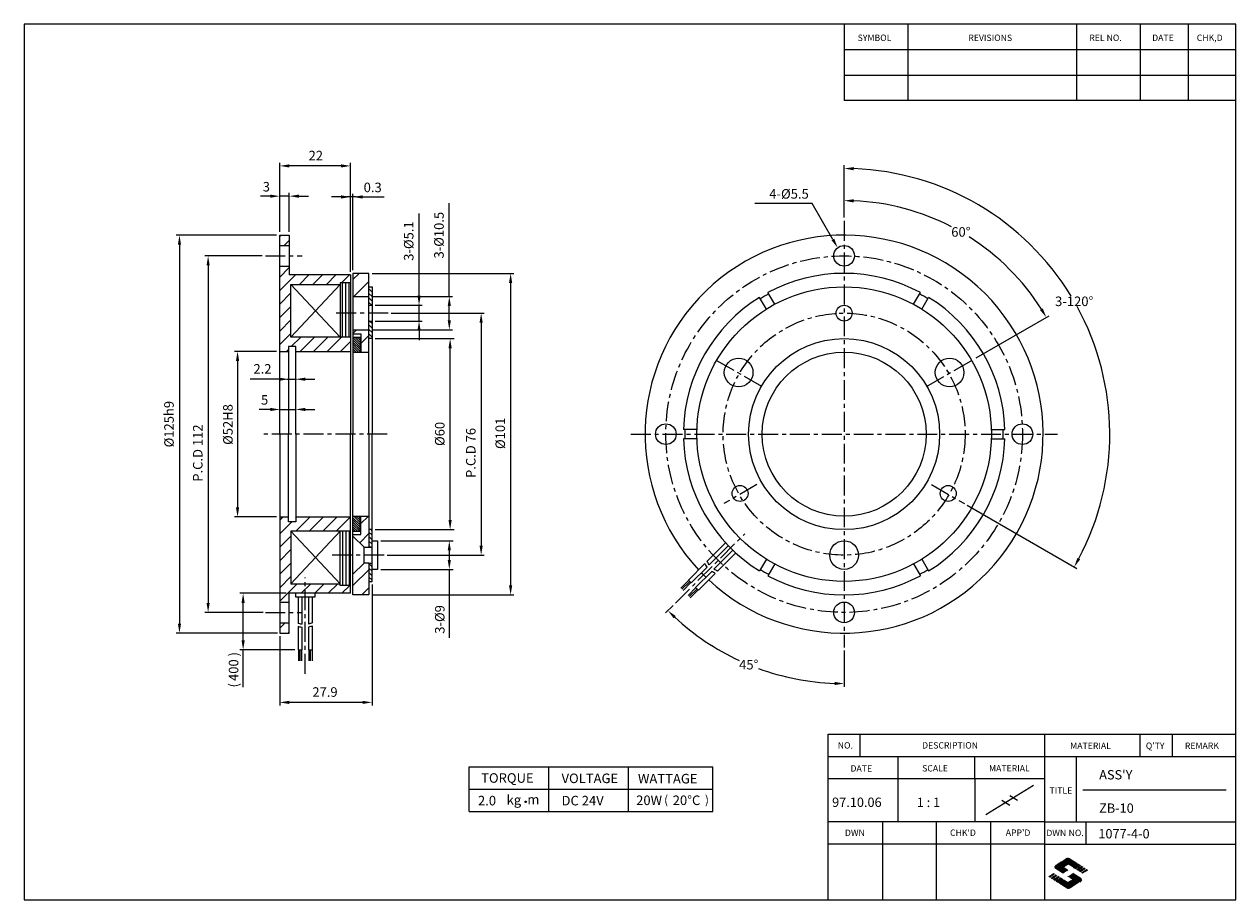
# Model space of a CAD drawing. Extents: x 1 to 382, y 2 to 277.
import ezdxf
from ezdxf.enums import TextEntityAlignment as Align

# ---------------------------------------------------------------- set-up
doc = ezdxf.new("R2010")
doc.units = 0
doc.header["$LTSCALE"] = 5
doc.header["$MEASUREMENT"] = 0
doc.linetypes.add('CENTER', pattern=[2, 1.25, -0.25, 0.25, -0.25])
doc.layers.get('0').update_dxf_attribs({"linetype": 'CONTINUOUS'})
doc.layers.add('DIM', color=7, linetype='CONTINUOUS')
doc.layers.add('ZB-10', color=7, linetype='CONTINUOUS')
doc.styles.get("Standard").update_dxf_attribs({"font": 'ROMANS', "height": 3, "bigfont": 'HBRDS'})

msp = doc.modelspace()

# ---------------------------------------------------------------- linework, layer by layer
at = {"color": 4}
for p, q in [((381.5, 277), (1, 277)), ((1, 277), (1, 2)), ((381.5, 2), (381.5, 277)), ((1, 2), (381.5, 2))]:
    msp.add_line(p, q, dxfattribs=at)
for p, q in [((258.5, 277), (258.5, 253)), ((278.5, 277), (278.5, 253)), ((331.5, 277), (331.5, 253)), ((351.5, 277), (351.5, 253)), ((366.5, 277), (366.5, 253)), ((381.5, 269), (258.5, 269)), ((258.5, 261), (381.5, 261)), ((381.5, 253), (258.5, 253)), ((253.5, 54), (381.5, 54)), ((253.5, 2), (253.5, 54)), ((263.5, 47), (263.5, 54)), ((321.5, 2), (321.5, 54)), ((351.5, 47), (351.5, 54)), ((361.5, 54), (361.5, 47)), ((253.5, 47), (321.5, 47)), ((275.5, 40), (275.5, 47)), ((299.5, 40), (299.5, 47)), ((321.5, 47), (381.5, 47)), ((331.5, 26.5), (331.5, 47)), ((321.5, 40), (253.5, 40)), ((275.5, 26.5), (275.5, 40)), ((299.5, 40), (299.5, 26.5)), ((318, 37.85), (303, 28.65)), ((310.5, 34.75), (312.94, 33.25)), ((333.5, 36.5), (378.5, 36.5)), ((308.06, 33.25), (310.5, 31.75)), ((321.5, 26.5), (253.5, 26.5)), ((270.5, 26.5), (270.5, 2)), ((287.5, 2), (287.5, 26.5)), ((304.5, 26.5), (304.5, 2)), ((321.5, 26.5), (381.5, 26.5)), ((334.5, 19.5), (334.5, 26.5)), ((321.5, 19.5), (253.5, 19.5)), ((321.5, 19.5), (381.5, 19.5)), ((253.5, 16), (253.5, 16))]:
    msp.add_line(p, q)
at = {"color": 1}
for p, q in [((325.7, 13.27), (324.64, 12.21)), ((325.23, 12.97), (324.65, 12.39)), ((324.67, 12.07), (326.16, 13.57)), ((326.63, 13.87), (324.72, 11.96)), ((324.79, 11.86), (327.1, 14.17)), ((327.57, 14.46), (324.88, 11.78)), ((324.98, 11.71), (328.03, 14.76)), ((328.48, 15.04), (325.09, 11.65)), ((325.19, 11.58), (328.72, 15.11)), ((328.9, 15.12), (325.3, 11.51)), ((325.4, 11.45), (329.05, 15.1)), ((329.18, 15.06), (325.5, 11.38)), ((325.61, 11.32), (329.3, 15.01)), ((329.4, 14.94), (325.71, 11.25)), ((325.81, 11.18), (329.51, 14.88)), ((329.61, 14.81), (325.92, 11.12)), ((326.02, 11.05), (329.72, 14.75)), ((329.82, 14.68), (326.12, 10.99)), ((326.23, 10.92), (327.53, 12.22)), ((327.64, 12.16), (326.33, 10.85)), ((326.44, 10.79), (327.74, 12.09)), ((327.84, 12.03), (326.54, 10.72)), ((326.64, 10.66), (327.95, 11.96)), ((328.05, 11.89), (326.75, 10.59)), ((326.85, 10.52), (328.15, 11.83)), ((328.26, 11.76), (326.95, 10.46)), ((327.06, 10.39), (328.36, 11.7)), ((328.47, 11.63), (327.16, 10.33)), ((327.54, 10.53), (328.57, 11.56)), ((327.76, 12.46), (329.92, 14.61)), ((328.67, 11.5), (328.01, 10.83)), ((330.03, 14.55), (328.23, 12.75)), ((328.47, 11.13), (328.78, 11.43)), ((328.7, 13.05), (330.13, 14.48)), ((330.23, 14.42), (328.93, 13.11)), ((329.03, 13.05), (330.34, 14.35)), ((330.44, 14.28), (329.14, 12.98)), ((329.24, 12.91), (330.54, 14.22)), ((330.65, 14.15), (329.34, 12.85)), ((329.45, 12.78), (330.75, 14.09)), ((330.86, 14.02), (329.55, 12.72)), ((329.66, 12.65), (330.96, 13.95)), ((331.06, 13.89), (329.76, 12.58)), ((329.86, 12.52), (331.17, 13.82)), ((331.27, 13.76), (329.97, 12.45)), ((330.07, 12.39), (331.37, 13.69)), ((331.48, 13.62), (330.17, 12.32)), ((330.34, 12.32), (331.58, 13.56)), ((330.48, 12.12), (330.5, 12.13)), ((330.96, 12.43), (330.59, 12.06)), ((331.43, 12.73), (330.69, 11.99)), ((330.8, 11.92), (331.9, 13.03)), ((331.68, 13.49), (330.81, 12.62)), ((332.2, 13.16), (330.9, 11.86)), ((331, 11.79), (332.31, 13.09)), ((332.41, 13.03), (331.11, 11.73)), ((331.79, 13.43), (331.28, 12.92)), ((331.42, 11.87), (332.51, 12.96)), ((331.47, 11.49), (331.61, 11.63)), ((332.07, 11.93), (331.57, 11.43)), ((331.68, 11.36), (332.54, 12.23)), ((331.75, 13.21), (331.89, 13.36)), ((333.01, 12.52), (331.78, 11.3)), ((332.62, 12.9), (331.88, 12.16)), ((331.88, 11.23), (333.19, 12.53)), ((333.29, 12.47), (332.18, 11.36)), ((332.35, 12.46), (332.72, 12.83)), ((333.34, 11.67), (332.51, 10.83)), ((333.81, 11.97), (332.61, 10.77)), ((333.4, 12.4), (332.65, 11.65)), ((332.82, 12.76), (332.82, 12.76)), ((334.02, 12.01), (332.9, 10.89)), ((333.11, 11.95), (333.5, 12.34)), ((334.12, 11.94), (333.37, 11.19)), ((333.58, 12.25), (333.6, 12.27)), ((334.57, 11.46), (333.59, 10.48)), ((334.22, 11.87), (333.84, 11.49)), ((334.06, 10.77), (334.79, 11.51)), ((334.33, 11.81), (334.31, 11.79)), ((334.53, 11.07), (334.9, 11.44)), ((322.75, 9.22), (322.85, 9.33)), ((322.85, 9.16), (323.32, 9.63)), ((322.96, 9.09), (323.79, 9.92)), ((323.28, 9.24), (324.26, 10.22)), ((323.42, 8.79), (323.54, 8.91)), ((323.53, 8.73), (324.01, 9.21)), ((323.63, 8.66), (324.48, 9.51)), ((324.94, 9.81), (323.73, 8.6)), ((323.74, 9.54), (324.47, 10.26)), ((324.04, 8.73), (325.14, 9.83)), ((324.15, 8.33), (324.27, 8.45)), ((324.21, 9.84), (324.57, 10.2)), ((324.25, 8.27), (324.73, 8.75)), ((324.36, 8.2), (325.2, 9.04)), ((324.46, 8.13), (325.67, 9.34)), ((324.51, 9.03), (325.25, 9.77)), ((324.56, 8.07), (325.87, 9.37)), ((324.84, 8.17), (325.97, 9.31)), ((324.97, 9.33), (325.35, 9.7)), ((324.98, 7.8), (325.26, 8.09)), ((325.08, 7.74), (325.73, 8.39)), ((325.19, 7.67), (326.2, 8.68)), ((325.29, 7.61), (326.59, 8.91)), ((325.31, 8.47), (326.08, 9.24)), ((325.39, 7.54), (326.7, 8.84)), ((325.44, 9.62), (325.45, 9.64)), ((325.5, 7.47), (326.8, 8.78)), ((326.9, 8.71), (325.72, 7.52)), ((325.77, 8.77), (326.18, 9.17)), ((325.91, 7.21), (326.33, 7.63)), ((326.8, 7.93), (326.02, 7.14)), ((326.12, 7.08), (327.27, 8.23)), ((326.18, 7.82), (327.01, 8.64)), ((327.53, 8.31), (326.22, 7.01)), ((326.24, 9.07), (326.28, 9.11)), ((326.33, 6.95), (327.63, 8.25)), ((327.73, 8.18), (326.43, 6.88)), ((326.53, 6.81), (327.84, 8.12)), ((326.64, 6.75), (327.94, 8.05)), ((326.65, 8.12), (327.11, 8.58)), ((326.74, 6.68), (328.04, 7.98)), ((326.84, 6.61), (328.15, 7.92)), ((328.25, 7.85), (326.95, 6.55)), ((327.05, 6.48), (328.36, 7.79)), ((327.12, 8.42), (327.22, 8.51)), ((328.46, 7.72), (327.16, 6.42)), ((327.26, 6.35), (328.56, 7.65)), ((327.67, 6.09), (329.38, 7.8)), ((329.85, 8.09), (327.78, 6.02)), ((327.88, 5.95), (331.58, 9.65)), ((327.99, 5.89), (331.68, 9.58)), ((331.78, 9.52), (328.09, 5.82)), ((328.19, 5.76), (331.89, 9.45)), ((331.99, 9.38), (328.3, 5.69)), ((328.4, 5.62), (332.09, 9.32)), ((332.2, 9.25), (328.51, 5.57)), ((328.64, 5.52), (332.3, 9.19)), ((332.4, 9.12), (328.78, 5.5)), ((328.87, 9.24), (328.91, 9.27)), ((329.14, 9.42), (328.92, 9.2)), ((328.96, 5.5), (332.51, 9.05)), ((329.61, 9.72), (329.03, 9.14)), ((329.13, 9.07), (330.08, 10.02)), ((332.61, 8.99), (329.18, 5.55)), ((330.54, 10.31), (329.23, 9)), ((329.34, 8.94), (330.64, 10.24)), ((330.75, 10.18), (329.44, 8.87)), ((329.55, 8.81), (330.85, 10.11)), ((329.58, 5.79), (332.72, 8.92)), ((330.95, 10.04), (329.65, 8.74)), ((329.75, 8.67), (331.06, 9.98)), ((331.16, 9.91), (329.86, 8.61)), ((329.96, 8.54), (331.26, 9.85)), ((332.82, 8.86), (330.05, 6.09)), ((331.37, 9.78), (330.06, 8.48)), ((330.17, 8.41), (331.47, 9.71)), ((330.52, 6.38), (332.91, 8.78)), ((332.99, 8.69), (330.98, 6.68)), ((331.45, 6.98), (333.05, 8.58)), ((331.92, 7.28), (333.08, 8.44)), ((332.41, 11.07), (332.3, 10.97)), ((333.09, 8.27), (332.39, 7.58)), ((332.4, 10.9), (332.87, 11.37)), ((332.87, 7.88), (332.96, 7.98)), ((333.17, 10.56), (333.08, 10.47)), ((333.64, 10.86), (333.18, 10.4)), ((333.28, 10.34), (334.1, 11.16)), ((334.99, 11.37), (335, 11.38)), ((325.81, 7.28), (325.87, 7.33)), ((328.67, 7.59), (327.36, 6.28)), ((327.47, 6.22), (328.77, 7.52)), ((328.92, 7.5), (327.57, 6.15))]:
    msp.add_line(p, q, dxfattribs=at)
at = {"layer": 'DIM', "color": 5}
for p, q in [((81.25, 221.5), (81.25, 233.5)), ((100.5, 232.5), (84.25, 232.5)), ((103.5, 222), (103.5, 233.5)), ((258.5, 216.25), (258.5, 232.69)), ((78.25, 223), (75.25, 223)), ((81.25, 211.75), (81.25, 224)), ((84.25, 223), (81.25, 223)), ((84.25, 211.75), (84.25, 224)), ((87.25, 223), (90.25, 223)), ((100.5, 222.75), (97.5, 222.75)), ((105.25, 222.75), (102.25, 222.75)), ((103.5, 199.25), (103.5, 223.75)), ((104.25, 199.75), (104.25, 223.75)), ((107.25, 222.75), (114, 222.75)), ((134.5, 191.5), (134.5, 220.75)), ((248.49, 220.71), (230.49, 220.71)), ((254.98, 209.39), (248.49, 220.71)), ((258.5, 216.25), (258.5, 222.59)), ((125, 191.75), (125, 217.5)), ((80.25, 210.75), (48.75, 210.75)), ((49.75, 207.75), (49.75, 88.75)), ((75.75, 204.25), (57.75, 204.25)), ((58.75, 201.25), (58.75, 95.25)), ((110.25, 198.75), (154.75, 198.75)), ((153.75, 195.75), (153.75, 100.75)), ((110.25, 191.5), (135.5, 191.5)), ((111.25, 188.75), (126, 188.75)), ((125, 183.5), (125, 189)), ((134.5, 184), (134.5, 188.5)), ((111.25, 183.75), (126, 183.75)), ((116.25, 186.25), (145.5, 186.25)), ((144.5, 183.25), (144.5, 113.25)), ((299.96, 172.19), (322.88, 185.42)), ((110.25, 181), (135.5, 181)), ((125, 180.75), (125, 177.75)), ((111.25, 178.25), (136, 178.25)), ((134.75, 121.25), (134.75, 175.25)), ((80.25, 174.25), (67, 174.25)), ((68, 171.25), (68, 125.25)), ((81, 165.5), (72, 165.5)), ((83.5, 165.5), (86.5, 165.5)), ((89.25, 165.5), (92.25, 165.5)), ((78.25, 156), (74.75, 156)), ((81, 156), (84, 156)), ((83.25, 156), (86.25, 156)), ((89.25, 156), (92.25, 156)), ((297.14, 125.94), (331.62, 106.03)), ((80.25, 122.25), (67, 122.25)), ((111.25, 118.25), (136, 118.25)), ((113, 114.75), (135.75, 114.75)), ((134.5, 112), (134.5, 108.5)), ((115, 110.25), (145.5, 110.25)), ((113, 105.75), (135.75, 105.75)), ((134.5, 105.75), (134.5, 84.25)), ((110.25, 101), (110.25, 63)), ((83.25, 98.25), (68.75, 98.25)), ((69.75, 83.5), (69.75, 95.25)), ((110.25, 97.75), (154.75, 97.75)), ((76, 92.25), (57.75, 92.25)), ((204.82, 94.48), (202.45, 92.11)), ((80.5, 85.75), (48.75, 85.75)), ((81.25, 84.75), (81.25, 63)), ((86, 80.5), (68.75, 80.5)), ((69.75, 68.75), (69.75, 80.5)), ((258.5, 80.25), (258.5, 68.89)), ((107.25, 64), (84.25, 64))]:
    msp.add_line(p, q, dxfattribs=at)
at = {"layer": 'DIM', "color": 3}
for p, q in [((140.75, 43.75), (217.25, 43.75)), ((140.75, 29.75), (140.75, 43.75)), ((165.75, 29.75), (165.75, 43.75)), ((190.75, 29.75), (190.75, 43.75)), ((217.25, 29.75), (217.25, 43.75)), ((140.75, 36.75), (217.25, 36.75)), ((140.75, 29.75), (217.25, 29.75))]:
    msp.add_line(p, q, dxfattribs=at)
msp.add_circle((158.5, 32.75), 0.25, dxfattribs=at)
at = {"layer": 'DIM', "color": 5}
for centre, radius, start, end in [((258.5, 148.25), 83.44, 31.269, 87.9398), ((258.5, 148.25), 73.34, 62.5864, 87.656), ((258.5, 148.25), 73.34, 32.344, 57.6017), ((258.5, 148.25), 83.44, 332.0602, 28.747), ((258.5, 148.16), 78.27, 227.1962, 245.0865), ((258.5, 148.16), 78.27, 249.872, 267.8038)]:
    msp.add_arc(centre, radius, start, end, dxfattribs=at)
for points in [[(84.25, 233), (84.25, 232), (81.25, 232.5)], [(100.5, 233), (100.5, 232), (103.5, 232.5)], [(261.49, 231.13), (261.51, 232.13), (258.5, 231.69)], [(78.25, 223.5), (78.25, 222.5), (81.25, 223)], [(87.25, 223.5), (87.25, 222.5), (84.25, 223)], [(100.5, 223.25), (100.5, 222.25), (103.5, 222.75)], [(107.25, 223.25), (107.25, 222.25), (104.25, 222.75)], [(261.49, 221.02), (261.51, 222.02), (258.5, 221.59)], [(49.25, 207.75), (50.25, 207.75), (49.75, 210.75)], [(255.41, 209.64), (254.54, 209.14), (256.47, 206.79)], [(58.25, 201.25), (59.25, 201.25), (58.75, 204.25)], [(153.25, 195.75), (154.25, 195.75), (153.75, 198.75)], [(124.5, 191.75), (125.5, 191.75), (125, 188.75)], [(134, 188.5), (135, 188.5), (134.5, 191.5)], [(320.89, 187.74), (320.03, 187.23), (322.01, 184.92)], [(124.5, 180.75), (125.5, 180.75), (125, 183.75)], [(134, 184), (135, 184), (134.5, 181)], [(144, 183.25), (145, 183.25), (144.5, 186.25)], [(134.25, 175.25), (135.25, 175.25), (134.75, 178.25)], [(67.5, 171.25), (68.5, 171.25), (68, 174.25)], [(81, 166), (81, 165), (84, 165.5)], [(89.25, 166), (89.25, 165), (86.25, 165.5)], [(78.25, 156.5), (78.25, 155.5), (81.25, 156)], [(89.25, 156.5), (89.25, 155.5), (86.25, 156)], [(67.5, 125.25), (68.5, 125.25), (68, 122.25)], [(134.25, 121.25), (135.25, 121.25), (134.75, 118.25)], [(134, 111.75), (135, 111.75), (134.5, 114.75)], [(144, 113.25), (145, 113.25), (144.5, 110.25)], [(134, 108.75), (135, 108.75), (134.5, 105.75)], [(332.65, 108.91), (331.77, 109.4), (330.76, 106.53)], [(153.25, 100.75), (154.25, 100.75), (153.75, 97.75)], [(58.25, 95.25), (59.25, 95.25), (58.75, 92.25)], [(69.25, 95.25), (70.25, 95.25), (69.75, 98.25)], [(204.97, 90.38), (205.66, 91.1), (203.15, 92.82)], [(49.25, 88.75), (50.25, 88.75), (49.75, 85.75)], [(69.25, 83.5), (70.25, 83.5), (69.75, 80.5)], [(255.51, 70.45), (255.49, 69.45), (258.5, 69.89)], [(84.25, 64.5), (84.25, 63.5), (81.25, 64)], [(107.25, 64.5), (107.25, 63.5), (110.25, 64)]]:
    msp.add_solid(points, dxfattribs=at)
at = {"layer": 'ZB-10', "color": 1, "linetype": 'CENTER'}
for p, q in [((258.5, 215.25), (258.5, 81.25)), ((76.75, 204.25), (88.25, 204.25)), ((115.25, 186.25), (97.75, 186.25)), ((232.63, 163.19), (217.91, 171.69)), ((284.37, 163.19), (299.09, 171.69)), ((115, 148.25), (75.5, 148.25)), ((191.5, 148.25), (325.5, 148.25)), ((231.11, 132.44), (220.72, 126.44)), ((285.89, 132.44), (296.28, 126.44)), ((205.53, 95.19), (227.31, 116.97)), ((114, 110.25), (97.75, 110.25)), ((89.25, 73), (89.25, 103.25)), ((76.75, 92.25), (88.25, 92.25))]:
    msp.add_line(p, q, dxfattribs=at)
at = {"layer": 'ZB-10', "color": 7}
for p, q in [((81.25, 148.25), (81.25, 210.75)), ((81.25, 210.75), (84.25, 210.75)), ((84.25, 210.75), (84.25, 198.25)), ((81.25, 207.5), (84.25, 207.5)), ((81.25, 201), (84.25, 201)), ((103.5, 198.25), (84.25, 198.25)), ((103.5, 198.25), (103.5, 148.25)), ((104.25, 198.75), (104.25, 148.25)), ((109.25, 198.75), (104.25, 198.75)), ((109.25, 148.25), (109.25, 198.75)), ((84.75, 178.75), (84.75, 195.25)), ((84.75, 195.25), (100.25, 195.25)), ((100.25, 195.75), (100.25, 178.75)), ((103.5, 195.75), (100.25, 195.75)), ((104.25, 191.5), (109.25, 191.5)), ((234.09, 187.53), (231.96, 191.21)), ((236.69, 189.03), (234.56, 192.71)), ((280.31, 189.03), (282.44, 192.71)), ((282.91, 187.53), (285.04, 191.21)), ((104.25, 181), (109.25, 181)), ((104.25, 179.75), (106.75, 179.75)), ((106.75, 179.75), (106.75, 174)), ((84, 175.75), (84, 148.25)), ((86.25, 175.75), (84, 175.75)), ((103.5, 178.75), (84.75, 178.75)), ((86.25, 148.25), (86.25, 175.75)), ((104.25, 178.75), (106.5, 178.75)), ((106.5, 178.75), (106.5, 174)), ((81.25, 174.25), (84, 174.25)), ((86.25, 174.25), (103.5, 174.25)), ((104.25, 174), (109.25, 174)), ((212.27, 149.75), (208.02, 149.75)), ((304.73, 149.75), (308.98, 149.75)), ((81.25, 148.25), (81.25, 85.75)), ((84, 120.75), (84, 148.25)), ((86.25, 148.25), (86.25, 120.75)), ((103.5, 98.25), (103.5, 148.25)), ((104.25, 97.75), (104.25, 148.25)), ((109.25, 148.25), (109.25, 112.75)), ((212.27, 146.75), (208.02, 146.75)), ((304.73, 146.75), (308.98, 146.75)), ((81.25, 122.25), (84, 122.25)), ((86.25, 122.25), (103.5, 122.25)), ((104.25, 122.5), (109.25, 122.5)), ((106.5, 117.75), (106.5, 122.5)), ((106.75, 116.75), (106.75, 122.5)), ((86.25, 120.75), (84, 120.75)), ((84.75, 117.75), (84.75, 101.25)), ((103.5, 117.75), (84.75, 117.75)), ((100.25, 100.75), (100.25, 117.75)), ((104.25, 117.75), (106.5, 117.75)), ((104.25, 116.75), (106.75, 116.75)), ((107.75, 112.75), (104.25, 116.25)), ((107.75, 107.75), (107.75, 112.75)), ((107.75, 112.75), (108.25, 112.75)), ((108.25, 112.75), (109.25, 112.75)), ((107.75, 107.75), (104.25, 104.25)), ((109.25, 107.75), (107.75, 107.75)), ((109.25, 107.75), (108.25, 107.75)), ((109.25, 107.75), (109.25, 97.75)), ((234.09, 108.97), (231.96, 105.29)), ((236.69, 107.47), (234.56, 103.79)), ((280.31, 107.47), (282.44, 103.79)), ((282.91, 108.97), (285.04, 105.29)), ((84.75, 101.25), (100.25, 101.25)), ((103.5, 100.75), (100.25, 100.75)), ((81.25, 95.5), (84.25, 95.5)), ((103.5, 98.25), (84.25, 98.25)), ((84.25, 85.75), (84.25, 98.25)), ((109.25, 97.75), (104.25, 97.75)), ((81.25, 89), (84.25, 89)), ((81.25, 85.75), (84.25, 85.75))]:
    msp.add_line(p, q, dxfattribs=at)
at = {"layer": 'ZB-10', "color": 2}
for p, q in [((81.25, 210.31), (81.69, 210.75)), ((82.68, 207.5), (84.25, 209.07)), ((81.25, 197.58), (84.25, 200.58)), ((81.25, 193.34), (86.16, 198.25)), ((87.4, 195.25), (90.4, 198.25)), ((91.65, 195.25), (94.65, 198.25)), ((95.89, 195.25), (98.89, 198.25)), ((100.63, 195.75), (103.13, 198.25)), ((106.15, 198.75), (104.25, 196.85)), ((100.13, 195.25), (100.25, 195.37)), ((101, 178.75), (101, 195.75)), ((102, 178.75), (102, 195.75)), ((103, 178.75), (103, 195.75)), ((109.25, 196.19), (104.56, 191.5)), ((110.25, 194.27), (110.02, 194.5)), ((81.25, 189.1), (84.75, 192.6)), ((110.25, 192.86), (109.25, 193.86)), ((110.25, 191.45), (109.25, 192.45)), ((110.25, 190.03), (109.25, 191.03)), ((81.25, 184.85), (84.75, 188.35)), ((110.12, 188.75), (109.25, 189.62)), ((81.25, 180.61), (84.75, 184.11)), ((110.25, 182.96), (109.46, 183.75)), ((81.25, 176.37), (84.75, 179.87)), ((105.37, 181), (104.25, 179.88)), ((109.25, 179.22), (106.75, 176.72)), ((110.25, 181.55), (109.25, 182.55)), ((110.25, 180.13), (109.25, 181.13)), ((110.25, 178.72), (109.25, 179.72)), ((84.88, 175.75), (87.88, 178.75)), ((87.62, 174.25), (92.12, 178.75)), ((91.86, 174.25), (96.36, 178.75)), ((96.1, 174.25), (100.6, 178.75)), ((100.35, 174.25), (103.5, 177.4)), ((104.25, 178.58), (106.5, 176.33)), ((104.25, 177.87), (106.5, 175.62)), ((104.25, 177.17), (106.5, 174.92)), ((104.25, 176.46), (106.5, 174.21)), ((104.25, 175.75), (106, 174)), ((104.25, 175.04), (105.29, 174)), ((104.79, 178.75), (106.5, 177.04)), ((105.49, 178.75), (106.5, 177.74)), ((106.2, 178.75), (106.5, 178.45)), ((83.38, 174.25), (84, 174.87)), ((104.25, 174.34), (104.59, 174)), ((81.25, 121.21), (82.29, 122.25)), ((86.27, 117.75), (90.77, 122.25)), ((90.51, 117.75), (95.01, 122.25)), ((94.76, 117.75), (99.26, 122.25)), ((99, 117.75), (103.5, 122.25)), ((104.25, 122.01), (106.5, 119.76)), ((104.47, 122.5), (106.5, 120.47)), ((105.18, 122.5), (106.5, 121.18)), ((105.88, 122.5), (106.5, 121.88)), ((109.1, 122.5), (106.75, 120.15)), ((81.25, 116.97), (85.03, 120.75)), ((103.24, 117.75), (103.5, 118.01)), ((104.25, 121.3), (106.5, 119.05)), ((104.25, 120.6), (106.5, 118.35)), ((104.25, 119.89), (106.39, 117.75)), ((104.25, 119.18), (105.68, 117.75)), ((104.25, 118.48), (104.98, 117.75)), ((110.25, 117.91), (109.91, 118.25)), ((81.25, 112.73), (84.75, 116.23)), ((101, 117.75), (101, 100.75)), ((102, 117.75), (102, 100.75)), ((103, 117.75), (103, 100.75)), ((109.25, 117), (106.38, 114.12)), ((110.25, 116.49), (109.25, 117.49)), ((110.25, 115.08), (109.25, 116.08)), ((110.25, 113.66), (109.25, 114.66)), ((81.25, 108.49), (84.75, 111.99)), ((109.75, 112.75), (109.25, 113.25)), ((81.25, 104.24), (84.75, 107.74)), ((110.25, 106.59), (109.25, 107.59)), ((81.25, 100), (84.75, 103.5)), ((109.25, 105.68), (104.25, 100.68)), ((110.25, 105.18), (109.25, 106.18)), ((110.25, 103.76), (109.25, 104.76)), ((110.25, 102.35), (109.25, 103.35)), ((81.25, 95.76), (86.74, 101.25)), ((87.99, 98.25), (90.99, 101.25)), ((92.23, 98.25), (95.23, 101.25)), ((96.47, 98.25), (99.47, 101.25)), ((100.71, 98.25), (103.21, 100.75)), ((109.25, 100.02), (106.98, 97.75)), ((209.66, 102.33), (207.19, 99.86)), ((207.54, 99.51), (210.02, 101.98)), ((210.37, 101.63), (207.9, 99.15)), ((211.96, 100.04), (209.49, 97.56)), ((209.84, 97.21), (212.32, 99.68)), ((212.67, 99.33), (210.19, 96.85)), ((81.25, 87.27), (82.98, 89)), ((83.97, 85.75), (84.25, 86.03)), ((87.12, 80.5), (87.12, 77)), ((87.62, 77), (87.62, 80.5)), ((88.12, 80.5), (88.12, 77)), ((90.38, 80.5), (90.38, 77)), ((90.88, 77), (90.88, 80.5)), ((91.38, 80.5), (91.38, 77))]:
    msp.add_line(p, q, dxfattribs=at)
at = {"layer": 'ZB-10'}
for p, q in [((84.75, 195.25), (100.25, 178.75)), ((100.25, 195.25), (84.75, 178.75)), ((109.25, 148.25), (109.25, 194.5)), ((109.25, 194.5), (110.25, 194.5)), ((110.25, 194.5), (110.25, 148.25)), ((109.25, 188.75), (110.25, 188.75)), ((109.25, 183.75), (110.25, 183.75)), ((110.25, 178.25), (109.25, 178.25)), ((109.25, 148.25), (109.25, 112.75)), ((110.25, 102), (110.25, 148.25)), ((110.25, 118.25), (109.25, 118.25)), ((100.25, 101.25), (84.75, 117.75)), ((84.75, 101.25), (100.25, 117.75)), ((110.25, 114.75), (112, 114.75)), ((110.25, 110.25), (110.25, 114.75)), ((110.25, 114.75), (110.25, 114.75)), ((112, 114.75), (112, 105.75)), ((109.25, 112.75), (110.25, 112.75)), ((221.24, 114.09), (215.46, 108.31)), ((216.15, 107.23), (222.13, 113.21)), ((223.54, 111.79), (217.61, 105.86)), ((218.76, 105.24), (224.43, 110.91)), ((109.25, 107.75), (109.25, 102)), ((109.25, 107.75), (110.25, 107.75)), ((214.75, 107.6), (209.58, 102.42)), ((112, 105.75), (110.25, 105.75)), ((210.46, 101.54), (215.44, 106.52)), ((216.9, 105.15), (211.87, 100.12)), ((212.76, 99.24), (218.05, 104.53)), ((109.25, 102), (110.25, 102)), ((209.58, 102.42), (210.46, 101.54)), ((211.87, 100.12), (212.76, 99.24)), ((86.25, 97), (86.25, 98.25)), ((92.25, 97), (86.25, 97)), ((87, 97), (87, 88.82)), ((88.25, 88.54), (88.25, 97)), ((90.25, 97), (90.25, 88.61)), ((91.5, 88.98), (91.5, 97)), ((92.25, 98.25), (92.25, 97)), ((87, 87.82), (87, 80.5)), ((88.25, 80.5), (88.25, 87.54)), ((90.25, 87.61), (90.25, 80.5)), ((91.5, 80.5), (91.5, 87.98)), ((87, 80.5), (88.25, 80.5)), ((90.25, 80.5), (91.5, 80.5))]:
    msp.add_line(p, q, dxfattribs=at)
at = {"layer": 'ZB-10', "color": 0}
for p, q in [((109.3, 178.25), (109.25, 178.3)), ((86.25, 121.97), (86.53, 122.25)), ((104.25, 117.77), (104.27, 117.75))]:
    msp.add_line(p, q, dxfattribs=at)
at = {"layer": 'ZB-10', "color": 2}
for points in [[(215.44, 106.52, -0.026398), (215.05, 107.08, -0.023067), (214.75, 107.6)], [(216.15, 107.23, -0.026398), (215.75, 107.79, -0.023067), (215.46, 108.31)], [(218.05, 104.53, -0.022873), (217.51, 104.78, -0.027494), (216.9, 105.15, -0.065106)], [(218.76, 105.24, -0.022873), (218.22, 105.49, -0.027494), (217.61, 105.86, -0.065106)], [(88.25, 88.54, -0.026398), (87.58, 88.66, -0.023067), (87, 88.82)], [(88.25, 87.54, -0.026398), (87.58, 87.66, -0.023067), (87, 87.82)], [(91.5, 88.98, -0.022873), (90.94, 88.78, -0.027494), (90.25, 88.61, -0.065106)], [(91.5, 87.98, -0.022873), (90.94, 87.78, -0.027494), (90.25, 87.61, -0.065106)]]:
    msp.add_lwpolyline(points, format="xyb", dxfattribs=at)
at = {"layer": 'ZB-10'}
for centre, radius in [((258.5, 204.25), 3.25), ((258.5, 148.25), 46.25), ((225.37, 167.62), 4.5), ((291.63, 167.62), 4.5), ((202.5, 148.25), 3.25), ((314.5, 148.25), 3.25), ((258.5, 110.25), 4.5), ((258.5, 92.25), 3.25)]:
    msp.add_circle(centre, radius, dxfattribs=at)
at = {"layer": 'ZB-10', "color": 1, "linetype": 'CENTER'}
for radius in [56, 38]:
    msp.add_circle((258.5, 148.25), radius, dxfattribs=at)
at = {"layer": 'ZB-10', "color": 7}
for centre, radius in [((258.5, 186.25), 2.5), ((258.5, 148.25), 30), ((258.5, 148.25), 25.75), ((225.81, 129.62), 2.5), ((291.19, 129.62), 2.5)]:
    msp.add_circle(centre, radius, dxfattribs=at)
for radius, start, end in [(62.5, 227.1187, 222.9926), (50.5, 61.7021, 118.2979), (50.5, 121.7021, 178.2979), (50.5, 1.7021, 58.2979), (50.5, 181.7021, 238.2979), (50.5, 301.7021, 358.2979), (62.5, 224.1388, 225.9724), (50.5, 241.7021, 298.2979)]:
    msp.add_arc((258.5, 148.25), radius, start, end, dxfattribs=at)
at = {"layer": 'ZB-10'}
for start, end in [(118.2809, 121.7191), (58.2809, 61.7191), (178.2809, 181.7191), (358.2809, 1.7191), (238.2809, 241.7191), (298.2809, 301.7191)]:
    msp.add_arc((258.5, 148.25), 50, start, end, dxfattribs=at)

# ---------------------------------------------------------------- texts
for s, height, p in [('SYMBOL', 2, (262.75, 271.75)), ('REVISIONS', 2, (297.5, 271.75)), ('REL NO.', 2, (335.5, 271.75)), ('DATE', 2, (355.25, 271.75)), ('CHK,D', 2, (369.25, 271.75)), ('NO.', 2, (256.5, 49.5)), ('DESCRIPTION', 2, (283, 49.5)), ('MATERIAL', 2, (329.5, 49.37)), ("Q'TY", 2, (353.25, 49.38)), ('REMARK', 2, (365.5, 49.39)), ('DATE', 2, (260.5, 42.26)), ('SCALE', 2, (283, 42.29)), ('MATERIAL', 2, (304, 42.29)), ("ASS'Y", 2.933, (338.61, 39.8)), ('TITLE', 2, (323, 35.36)), ('97.10.06', 2.933, (254.73, 31.16)), ('1 : 1', 2.933, (281.32, 31.12)), ('ZB-10', 2.933, (338.59, 29.32)), ('DWN', 2, (258.75, 22.05)), ("CHK'D", 2, (291.75, 22.07)), ("APP'D", 2, (309.25, 22.08)), ('DWN', 2, (322, 22)), ('NO.', 2, (329, 22)), ('1077-4-0', 2.933, (338.34, 21.28))]:
    msp.add_text(s, height=height).set_placement(p)
at = {"layer": 'DIM', "color": 3}
for s, height, p in [('22', 2.994, (92.57, 235.75)), ('3', 2.99, (77.04, 225.96)), ('0.3', 2.994, (110.44, 225.75)), ('60%%d', 3, (295.17, 211.76)), ('3-120%%d', 3, (330.76, 189.97)), ('2.2', 2.993, (75.83, 168.75)), ('5', 2.99, (76.5, 159)), ('45%%d', 3, (228.55, 75.85)), ('27.9', 2.993, (95.46, 67.25)), ('20W', 3, (197.25, 33.25)), ('20%%dC', 3, (209, 33.25))]:
    msp.add_text(s, height=height, dxfattribs=at).set_placement(p, align=Align.MIDDLE_CENTER)
msp.add_text('4-%%c5.5', height=3, dxfattribs=at).set_placement((247.4, 223.71), align=Align.MIDDLE_RIGHT)
for s, height, p in [('3-%%C10.5', 2.993, (131.25, 210.74)), ('3-%%C5.1', 2.993, (121.75, 208.89)), ('%%c125h9', 2.993, (46.47, 151.39)), ('%%c52H8', 2.993, (64.97, 151.28)), ('%%C101', 2.993, (150.5, 148.5)), ('P.C.D 112', 2.993, (55.5, 142.3)), ('%%C60', 2.994, (131.5, 148.32)), ('P.C.D 76', 2.993, (141.25, 142.35)), ('3-%%C9', 2.993, (131.5, 90.05)), ('400', 3, (66.75, 74.12)), ('(', 3, (66.75, 69.38))]:
    msp.add_text(s, height=height, rotation=90, dxfattribs=at).set_placement(p, align=Align.MIDDLE_CENTER)
at = {"layer": 'DIM', "color": 3, "text_generation_flag": 2}
msp.add_text('(', height=3, rotation=90, dxfattribs=at).set_placement((66.75, 79.12), align=Align.MIDDLE_CENTER)
at = {"layer": 'DIM', "color": 3}
for s, height, p in [('TORQUE', 3, (144.5, 38.75)), ('VOLTAGE', 3, (169.75, 38.64)), ('WATTAGE', 3, (193.75, 38.54)), ('2.0', 3, (143.5, 31.64)), ('kg', 3, (152.5, 31.89)), ('m', 3, (159, 32)), ('DC 24V', 3, (169.75, 31.64)), ('(', 2.7, (201.97, 32.05))]:
    msp.add_text(s, height=height, dxfattribs=at).set_placement(p)
at = {"layer": 'DIM', "color": 3, "text_generation_flag": 2}
msp.add_text('(', height=2.7, dxfattribs=at).set_placement((216.03, 32.05))

doc.saveas('drawing.dxf')
